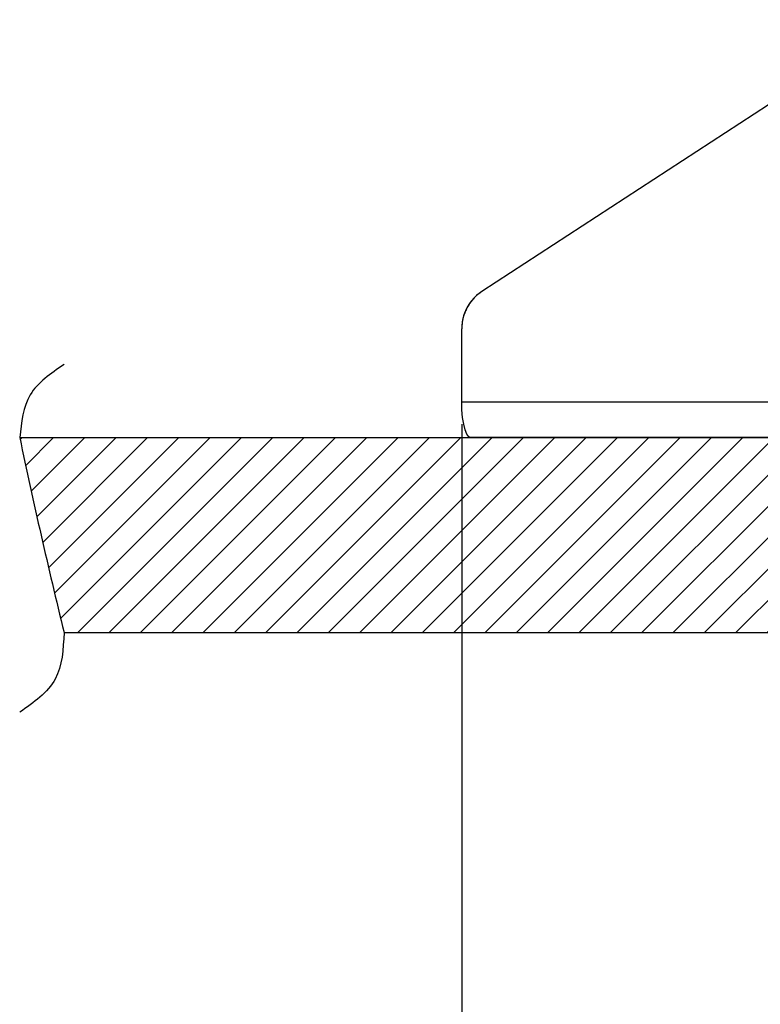
# Model space of a CAD drawing. Units: inches. Extents: x 481 to 821, y -542 to -214.
# Drawn here: x 618 to 634, y -477 to -455 of the extents above; entities that cross this region are included whole.
import ezdxf

# ---------------------------------------------------------------- set-up
doc = ezdxf.new("R2010")
doc.units = ezdxf.units.IN
doc.layers.add('1', color=7, linetype='Continuous')
doc.styles.add('CONVERTER_11', font='txt.shx', dxfattribs={"width": 0.72})
doc.dimstyles.new('ME10_DIM_12', dxfattribs={"dimtxt": 6, "dimasz": 5, "dimexe": 1.6, "dimexo": 1, "dimgap": 2, "dimtad": 1, "dimdec": 3, "dimzin": 12, "dimdsep": 46, "dimtxsty": 'CONVERTER_11', "dimsah": 1, "dimcen": 0.09, "dimclrd": 2, "dimclre": 2, "dimclrt": 2, "dimadec": 0, "dimazin": 0, "dimtfac": 1, "dimtdec": 4, "dimtmove": 0, "dimatfit": 3, "dimfxl": 1, "dimtolj": 1, "dimtzin": 0, "dimarcsym": 0})

# ---------------------------------------------------------------- blocks, each defined once
blk = doc.blocks.new('*D5')
at = {"layer": '1', "color": 2, "linetype": 'Continuous'}
for p, q in [((1255.269, -927.718), (1255.269, -1055.891)), ((1489.337, -927.718), (1489.337, -1055.891)), ((1489.337, -1054.291), (1255.269, -1054.291))]:
    blk.add_line(p, q, dxfattribs=at)
at = {"layer": '1', "color": 2}
for points in [[(1260.269, -1053.633), (1260.269, -1054.949), (1255.269, -1054.291)], [(1484.337, -1054.949), (1484.337, -1053.633), (1489.337, -1054.291)]]:
    blk.add_solid(points, dxfattribs=at)
at = {"layer": '1', "color": 2, "insert": (1366.989, -1052.853), "char_height": 6, "attachment_point": 7, "rotation": 0.0003, "line_spacing_factor": 0.60024, "style": 'CONVERTER_11'}
blk.add_mtext('234', dxfattribs=at)
blk = doc.blocks.new('_O____', base_point=(1013.7833, -1082.6184))
at = {"layer": '1', "linetype": 'Continuous'}
h = blk.add_hatch(dxfattribs=at)
h.set_pattern_fill('_USER', color=2, angle=45, pattern_type=0)
h.set_pattern_definition([(45, (0, 0), (-0.7071068, 0.7071068), [])])
edge = h.paths.add_edge_path()
edge.add_spline(control_points=[(1235.3178, -928.3184), (1235.6331, -929.7892), (1236.2636, -932.7307), (1236.9664, -935.6558), (1237.3178, -937.1184)], knot_values=[0, 0, 0, 0, 4.5123561, 9.0247149, 9.0247149, 9.0247149, 9.0247149], degree=3, periodic=0)
edge.add_line((1237.3178, -937.1184), (1286.3178, -937.1184))
edge.add_line((1286.3178, -937.1184), (1286.3178, -928.3184))
edge.add_line((1286.3178, -928.3184), (1235.3178, -928.3184))
at = {"color": 7, "linetype": 'Continuous'}
for p, q in [((1275.0119, -909.4502), (1256.173, -921.7266)), ((1274.8057, -909.5876), (1256.1776, -921.7266)), ((1255.2694, -926.7184), (1255.2694, -923.4018)), ((1255.2794, -927.0703), (1255.2694, -926.7184)), ((1255.31, -927.413), (1255.2794, -927.0703)), ((1255.3592, -927.7182), (1255.31, -927.413)), ((1255.4232, -927.9678), (1255.3592, -927.7182)), ((1255.5014, -928.1599), (1255.4232, -927.9678)), ((1255.5891, -928.2792), (1255.5014, -928.1599)), ((1235.3178, -928.3184), (1286.3178, -928.3184)), ((1255.6792, -928.3184), (1255.5891, -928.2792)), ((1277.5119, -928.3184), (1255.6792, -928.3184)), ((1237.3178, -937.1184), (1286.3178, -937.1184))]:
    blk.add_line(p, q, dxfattribs=at)
at = {"color": 9, "linetype": 'Continuous'}
for p, q in [((1256.1776, -921.7266), (1256.173, -921.7266)), ((1274.8057, -926.7184), (1255.2694, -926.7184))]:
    blk.add_line(p, q, dxfattribs=at)
at = {"color": 7, "linetype": 'Continuous'}
for points, knots in [([(1256.1776, -921.7266), (1256.0958, -921.7851), (1255.9322, -921.902), (1255.7704, -922.0731), (1255.6671, -922.2039), (1255.6094, -922.2852), (1255.5559, -922.3691), (1255.5067, -922.4554), (1255.462, -922.5439), (1255.4218, -922.6342), (1255.3861, -922.7264), (1255.3347, -922.8823), (1255.2819, -923.107), (1255.2735, -923.3035), (1255.2694, -923.4018)], [0, 0, 0, 0, 0.3011113, 0.6022209, 0.7018018, 0.8013686, 0.9008792, 1.0003954, 1.0992218, 1.1980424, 1.2969111, 1.3957932, 1.6904202, 1.9850486, 1.9850486, 1.9850486, 1.9850486]), ([(1256.173, -921.7266), (1256.081, -921.7922), (1255.8971, -921.9236), (1255.7519, -922.0967), (1255.6792, -922.1833)], [0, 0, 0, 0, 0.3374892, 0.67497826, 0.67497826, 0.67497826, 0.67497826]), ([(1255.6792, -922.1833), (1255.6587, -922.2111), (1255.6176, -922.2668), (1255.5741, -922.3348), (1255.5445, -922.3844), (1255.5273, -922.4145), (1255.5106, -922.4449), (1255.4943, -922.4756), (1255.4785, -922.5068), (1255.4632, -922.5384), (1255.4485, -922.5702), (1255.4342, -922.6025), (1255.4205, -922.6352), (1255.4072, -922.6684), (1255.3945, -922.7018), (1255.3823, -922.7357), (1255.3706, -922.7702), (1255.3594, -922.8052), (1255.3489, -922.8403), (1255.3389, -922.876), (1255.3295, -922.9123), (1255.3207, -922.949), (1255.3125, -922.986), (1255.305, -923.0232), (1255.2982, -923.0609), (1255.2921, -923.0988), (1255.2867, -923.1369), (1255.279, -923.1999), (1255.2712, -923.2882), (1255.27, -923.364), (1255.2694, -923.4018)], [0, 0, 0, 0, 0.1037535, 0.207507, 0.2421888, 0.2768701, 0.3115496, 0.3462293, 0.3812895, 0.4163497, 0.4514106, 0.4864715, 0.5222118, 0.5579521, 0.5936928, 0.6294336, 0.666149, 0.7028645, 0.7395808, 0.7762971, 0.8140947, 0.8518924, 0.8896903, 0.9274882, 0.9659465, 1.0044046, 1.0428654, 1.0813268, 1.1949178, 1.3085088, 1.3085088, 1.3085088, 1.3085088])]:
    blk.add_open_spline(points, degree=3, knots=knots, dxfattribs=at)
at = {"layer": '1', "color": 7, "linetype": 'Continuous'}
for points, knots in [([(1237.3178, -925.0239), (1236.7226, -925.4239), (1235.5457, -926.2148), (1235.3932, -927.6226), (1235.3178, -928.3184)], [0, 0, 0, 0, 2.0408136, 4.0352809, 4.0352809, 4.0352809, 4.0352809]), ([(1235.3178, -928.3184), (1235.6331, -929.7892), (1236.2636, -932.7307), (1236.9664, -935.6558), (1237.3178, -937.1184)], [0, 0, 0, 0, 4.5123561, 9.0247149, 9.0247149, 9.0247149, 9.0247149]), ([(1237.3178, -937.1184), (1237.2816, -937.872), (1237.2083, -939.3978), (1235.9531, -940.2728), (1235.3178, -940.7157)], [0, 0, 0, 0, 2.1390689, 4.3313704, 4.3313704, 4.3313704, 4.3313704])]:
    blk.add_open_spline(points, degree=3, knots=knots, dxfattribs=at)
at = {"layer": '1', "color": 7}
blk.add_point((1255.2694, -926.7184), dxfattribs=at)
at = {"layer": '1'}
dim = blk.add_linear_dim(base=(1255.2694, -1054.2908), p1=(1489.3368, -926.7184), p2=(1255.2694, -926.7184), text='234', dimstyle='ME10_DIM_12', dxfattribs=at)
dim.commit()
dim.dimension.update_dxf_attribs({"geometry": '*D5', "text_midpoint": (1372.3031, -1049.8533), "text_rotation": 0.00014})

msp = doc.modelspace()

# ---------------------------------------------------------------- block references
at = {"layer": '1', "xscale": 0.5, "yscale": 0.5, "zscale": 0.5}
msp.add_blockref('_O____', (506.892, -541.309), dxfattribs=at)

doc.saveas('drawing.dxf')
